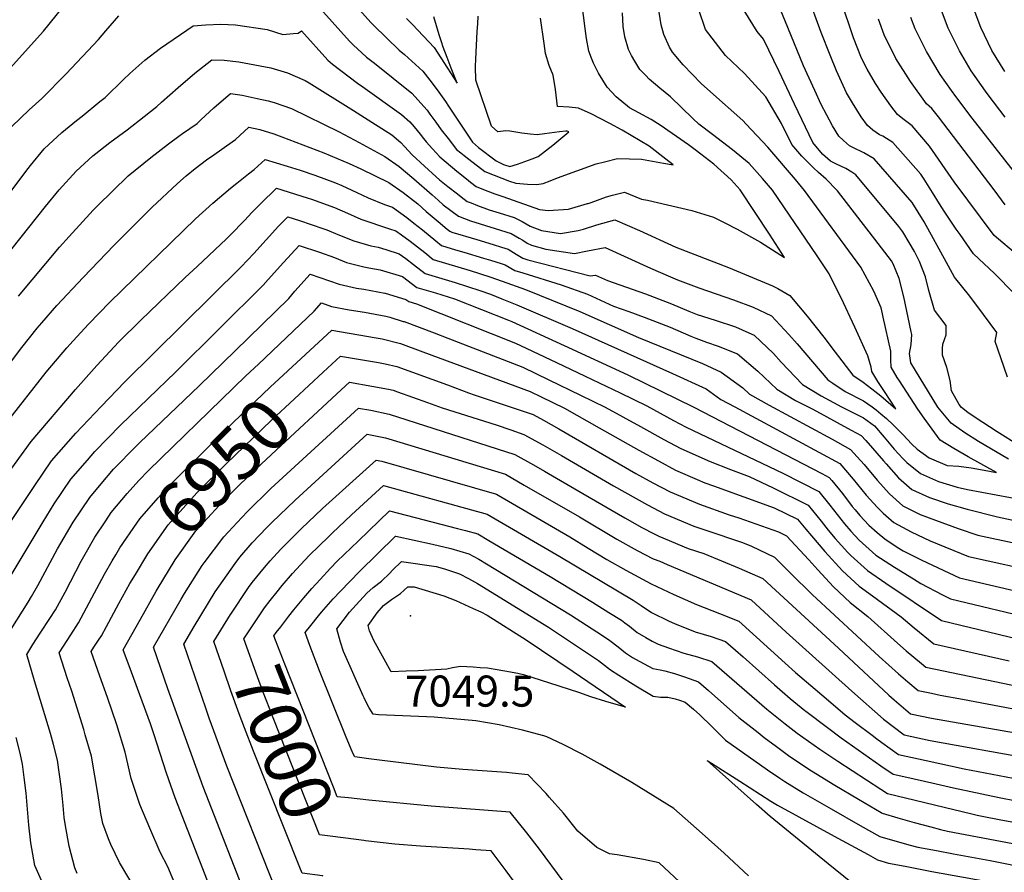
# Model space of a CAD drawing. Units: inches. Extents: x 2509414 to 2514951, y 1523464 to 1528963.
# Drawn here: x 2512772 to 2513319, y 1527802 to 1528275 of the extents above; entities that cross this region are included whole.
import ezdxf
from ezdxf.enums import TextEntityAlignment as Align

# ---------------------------------------------------------------- set-up
doc = ezdxf.new("R2010")
doc.units = ezdxf.units.IN
doc.header["$MEASUREMENT"] = 0
doc.layers.add('tile_2649_21_contour_10ft', color=13, linetype='Continuous')
doc.layers.add('tile_2649_21_spot_elev', color=215, linetype='Continuous')
doc.styles.add('Arial', font='arial.ttf')

msp = doc.modelspace()

# ---------------------------------------------------------------- linework, layer by layer
at = {"layer": 'tile_2649_21_contour_10ft'}
for points, elevation in [([(2513319.58, 1528246.67), (2513312.35, 1528258.45), (2513306.23, 1528271.22), (2513301.42, 1528283.89), (2513298.01, 1528301.64), (2513296.44, 1528319.42), (2513294.43, 1528358.15), (2513294.26, 1528390.38), (2513294.57, 1528406.42), (2513294.69, 1528409.36), (2513295.39, 1528425.52), (2513298.68, 1528430.32), (2513303.41, 1528436.92), (2513305.19, 1528439.29), (2513307.11, 1528441.35), (2513310.05, 1528444.46), (2513316.43, 1528451.04), (2513335.16, 1528469.57)], 6950), ([(2512931.23, 1528290.56), (2512955.24, 1528263.5), (2512957.38, 1528261.52), (2512964.85, 1528254.74), (2512969.19, 1528251.39), (2512990.06, 1528234.6), (2512998.46, 1528225.2), (2513000.04, 1528223.07), (2513003.32, 1528218.53), (2513006.26, 1528214.35), (2513010.13, 1528209.41), (2513014.87, 1528203.45), (2513017.14, 1528201.54), (2513019.01, 1528200.01), (2513021.69, 1528197.93), (2513030.59, 1528191.15), (2513035.73, 1528189.02), (2513044.33, 1528185.68), (2513047.73, 1528184.58), (2513054.21, 1528184.03), (2513059.52, 1528183.99), (2513063.04, 1528184.53), (2513066.93, 1528185.99), (2513071.05, 1528187.7), (2513092.49, 1528195.45), (2513097.05, 1528196.6), (2513104.23, 1528198.29), (2513117.7, 1528197.91), (2513129.89, 1528195.85), (2513135.2, 1528194.86), (2513131.16, 1528198.04), (2513121.89, 1528205.15), (2513106.99, 1528214.13), (2513100.05, 1528217.74), (2513089.72, 1528223.1), (2513082.6, 1528226.34), (2513077.47, 1528226.81), (2513070.96, 1528227.23), (2513069.81, 1528236.78), (2513068.5, 1528244.73), (2513066.33, 1528250.07), (2513064.2, 1528256.75), (2513063.46, 1528262.27), (2513061.42, 1528276.26)], 6830), ([(2513087.94, 1528173.42), (2513089.67, 1528173.99), (2513098.15, 1528176.99), (2513101.5, 1528177.9), (2513108.22, 1528179.56), (2513117.72, 1528175.76), (2513120.97, 1528175.21), (2513145.6, 1528169.39), (2513157.74, 1528165.74), (2513164.07, 1528162.62), (2513170.86, 1528159.09), (2513183.86, 1528151.93), (2513197.2, 1528143.34), (2513188.77, 1528156.28), (2513172.54, 1528181.02), (2513167.45, 1528186.57), (2513157.8, 1528195.16), (2513150.59, 1528200.83), (2513147.53, 1528203.19), (2513143.71, 1528206), (2513128.1, 1528216.85), (2513123.06, 1528220.11), (2513116.16, 1528223.75), (2513110.98, 1528226.49), (2513103.65, 1528232.66), (2513098.5, 1528238), (2513093.73, 1528245.82), (2513090.99, 1528251.28), (2513089.78, 1528254.06), (2513088.29, 1528257.93), (2513087.12, 1528264.99), (2513086.32, 1528270.59), (2513083.8, 1528290.99)], 6840), ([(2513321.15, 1528076.8), (2513317.34, 1528087.58), (2513314.3, 1528096.7), (2513315.17, 1528101.72), (2513307.77, 1528111.73), (2513300.12, 1528121.77), (2513291.68, 1528132.37), (2513287.25, 1528140.6), (2513274.81, 1528163.22), (2513268.1, 1528174), (2513247.07, 1528198.19), (2513241.23, 1528201.45), (2513235.06, 1528204.41), (2513233.22, 1528205.38), (2513229.98, 1528208.33), (2513227.44, 1528210.76), (2513223.78, 1528216.54), (2513217.63, 1528228.4), (2513214.04, 1528236.17), (2513207.79, 1528249.88), (2513198.93, 1528271.2), (2513190.3, 1528292.49)], 6890), ([(2513324.99, 1528123.21), (2513313.88, 1528134.41), (2513302.25, 1528145.39), (2513294.74, 1528156.08), (2513292.64, 1528159.12), (2513285.99, 1528169.02), (2513283.27, 1528173.12), (2513279.51, 1528179.46), (2513274.75, 1528186.95), (2513272.97, 1528189.69), (2513257.43, 1528207.25), (2513251.86, 1528210.73), (2513249.98, 1528211.55), (2513246.22, 1528214.16), (2513243.34, 1528216.62), (2513239.82, 1528221.51), (2513234.95, 1528229.23), (2513231.65, 1528234.78), (2513226.02, 1528247.02), (2513222.49, 1528255.75), (2513217.49, 1528268.29), (2513209.99, 1528289.4)], 6900), ([(2512484.69, 1527803.12), (2512497.64, 1527836.55), (2512506.93, 1527858.75), (2512507.84, 1527860.79), (2512524.85, 1527898.51), (2512527.19, 1527902.51), (2512538.77, 1527921.69), (2512549.1, 1527941.53), (2512550.59, 1527944.55), (2512556.07, 1527955.14), (2512560.23, 1527962), (2512584.96, 1527999.52), (2512587.8, 1528003.82), (2512599.64, 1528020.12), (2512611.51, 1528036.4), (2512629.16, 1528060.48), (2512692.64, 1528151.65), (2512746.48, 1528225.79), (2512749.06, 1528229.11), (2512761.59, 1528242.83), (2512763.43, 1528244.78), (2512785.29, 1528269.18), (2512799.28, 1528286.73)], 6820), ([(2512956.06, 1528286.56), (2512967.14, 1528274.02), (2512968.86, 1528272.31), (2512983.01, 1528258.59), (2512985.99, 1528256.1), (2512996.06, 1528246.95), (2513000.06, 1528241.83), (2513003.98, 1528236.55), (2513008.69, 1528229.97), (2513010.3, 1528227.52), (2513023.8, 1528207.37), (2513026.98, 1528204.51), (2513036.92, 1528197.01), (2513041.02, 1528195), (2513044.42, 1528193.89), (2513048.64, 1528195.2), (2513056.81, 1528198.24), (2513060.28, 1528199.54), (2513064.33, 1528202.54), (2513068.35, 1528205.73), (2513077.24, 1528213.09), (2513076.33, 1528213.52), (2513075.66, 1528213.58), (2513072.07, 1528213.12), (2513063.81, 1528211.98), (2513059.68, 1528211.52), (2513055.68, 1528211.95), (2513051.17, 1528212.47), (2513047.72, 1528212.93), (2513044.49, 1528213.49), (2513042.3, 1528213.65), (2513037.8, 1528213.16), (2513034.36, 1528216.28), (2513025.61, 1528241.83), (2513025.42, 1528249.5), (2513025.47, 1528253.57), (2513026.31, 1528269.02), (2513026.7, 1528273.17), (2513026.85, 1528277.39)], 6820), ([(2513285.04, 1528092.8), (2513285.11, 1528095.26), (2513286.98, 1528100.29), (2513286.98, 1528105.58), (2513280.51, 1528114.11), (2513277.32, 1528124.96), (2513275.49, 1528132.55), (2513272.25, 1528141.17), (2513269.34, 1528146.67), (2513266.54, 1528151.65), (2513263.03, 1528157.65), (2513260.77, 1528160.57), (2513236.82, 1528189.24), (2513234.53, 1528190.84), (2513231.31, 1528192.78), (2513226.06, 1528195.23), (2513222.82, 1528196.9), (2513218.32, 1528200.81), (2513212.9, 1528207.32), (2513206.7, 1528220.03), (2513202.64, 1528228.54), (2513194.24, 1528246.69), (2513185.39, 1528264.6), (2513181.92, 1528268.87), (2513172.32, 1528284.52)], 6880), ([(2513326.95, 1528144.44), (2513313.68, 1528155.59), (2513291.46, 1528185.46), (2513277.78, 1528205.21), (2513268.06, 1528216.54), (2513263.02, 1528220.49), (2513259.95, 1528222.73), (2513256.36, 1528227.62), (2513250.96, 1528235.13), (2513247.81, 1528240.02), (2513243.11, 1528247.94), (2513240.02, 1528254.17), (2513235.44, 1528265.47), (2513228.39, 1528286.52)], 6910), ([(2513319.83, 1528221.42), (2513310.36, 1528233.81), (2513308.89, 1528235.86), (2513300.97, 1528247.11), (2513294.46, 1528258.16), (2513288.18, 1528270.8), (2513283.37, 1528283.48)], 6940), ([(2512767.7, 1528216.16), (2512777.26, 1528225.43), (2512784.37, 1528231.68), (2512797.84, 1528245.43), (2512815.76, 1528264.55), (2512819.95, 1528269.23), (2512827.05, 1528277.71)], 6830), ([(2512987.02, 1528276.16), (2512990.36, 1528272.8), (2513002.39, 1528259.98), (2513006.14, 1528254.34), (2513015.13, 1528240.25), (2513011.93, 1528248.62), (2513009.71, 1528254.43), (2513007.47, 1528260.27), (2513006.45, 1528263.21), (2513005.15, 1528267.03), (2513002.25, 1528277.16)], 6810), ([(2513227.6, 1528123.02), (2513222.06, 1528134.3), (2513215.36, 1528144.23), (2513190.48, 1528180.84), (2513184.85, 1528187.31), (2513177.58, 1528195.52), (2513168.28, 1528203.11), (2513157.15, 1528211.69), (2513149.5, 1528217.36), (2513146.13, 1528220.65), (2513133.81, 1528232.68), (2513127.78, 1528237.46), (2513121.95, 1528242.44), (2513120.05, 1528244.4), (2513116.77, 1528247.77), (2513113.94, 1528252.41), (2513112.06, 1528255.61), (2513110.48, 1528259.02), (2513108.48, 1528266.05), (2513107.54, 1528271.63), (2513107.02, 1528279.37)], 6850), ([(2513252.03, 1528110.17), (2513251.61, 1528112.03), (2513250.83, 1528115.31), (2513246.73, 1528124.56), (2513239.54, 1528137.89), (2513208.25, 1528180.67), (2513203.19, 1528186.68), (2513187.94, 1528204.67), (2513175.87, 1528217.51), (2513173.91, 1528219.41), (2513156.02, 1528235.34), (2513150.86, 1528240.04), (2513140.75, 1528250.4), (2513138.72, 1528252.79), (2513134.82, 1528257.41), (2513133.24, 1528260.14), (2513130.1, 1528267.29), (2513128.59, 1528272.66), (2513127.44, 1528279.75)], 6860), ([(2513267.6, 1528101.98), (2513263.48, 1528121.47), (2513260.97, 1528131.74), (2513257.58, 1528139.87), (2513256.72, 1528141.42), (2513249.19, 1528151.18), (2513226.55, 1528180.48), (2513226.28, 1528180.8), (2513220.24, 1528186.87), (2513216.14, 1528190.5), (2513213.3, 1528193.22), (2513206.79, 1528199.61), (2513201.27, 1528206.11), (2513195.5, 1528217.83), (2513186.79, 1528232.6), (2513174.98, 1528245.63), (2513164.43, 1528255.63), (2513153.18, 1528270.02), (2513149.33, 1528281.58)], 6870), ([(2513332.4, 1528181.25), (2513301.42, 1528220.83), (2513292.41, 1528232.76), (2513289.99, 1528236.16), (2513283.72, 1528245.13), (2513276.13, 1528257.74), (2513273.91, 1528262.19), (2513269.85, 1528270.38), (2513267.43, 1528276.76)], 6930), ([(2512751.89, 1528159.84), (2512775.47, 1528191.21), (2512777.97, 1528194.47), (2512785.62, 1528203.7), (2512795.4, 1528212.83), (2512803.6, 1528219.4), (2512806.66, 1528221.82), (2512816.58, 1528229.95), (2512819.47, 1528232.35), (2512829.66, 1528242.2), (2512833.13, 1528245.62), (2512841.6, 1528253.05), (2512850.21, 1528259.68), (2512868.46, 1528272.03), (2512875.54, 1528272.64), (2512883.74, 1528272.95), (2512891.99, 1528272.63), (2512909.64, 1528270.09), (2512918.19, 1528267.28), (2512923.99, 1528267.74), (2512926.74, 1528268.02), (2512928.65, 1528269.34), (2512943.28, 1528252.94), (2512945.81, 1528250.71), (2512959.81, 1528240.16), (2512962.77, 1528238.16), (2512984.32, 1528222.81), (2512988.8, 1528218.68), (2512991.22, 1528216.03), (2512994.65, 1528211.93), (2512996.41, 1528209.52), (2512997.87, 1528207.66), (2513001.41, 1528203.64), (2513005.49, 1528199.32), (2513014.98, 1528191.32), (2513020.31, 1528187.05), (2513022.6, 1528185.25), (2513025.69, 1528182.85), (2513030.84, 1528180.73), (2513036.08, 1528178.76), (2513040.6, 1528177.18)], 6840), ([(2513319.87, 1528172.61), (2513313.67, 1528180.93), (2513282.84, 1528221.51), (2513278.98, 1528226.08), (2513276.09, 1528228.67), (2513267.16, 1528241.09), (2513259.13, 1528253.84), (2513252.57, 1528267.13), (2513249.38, 1528275.85)], 6920), ([(2512748.99, 1528124.96), (2512786.37, 1528171.69), (2512793.92, 1528180.86), (2512803.38, 1528191.36), (2512812.68, 1528199.83), (2512814.31, 1528201.17), (2512822.09, 1528207.24), (2512831.67, 1528214.32), (2512841.12, 1528221.67), (2512848.17, 1528227.34), (2512850.84, 1528229.71), (2512860, 1528237.86), (2512869.3, 1528245.73), (2512878.78, 1528253.28), (2512885.57, 1528253.02), (2512893.88, 1528252.05), (2512911.6, 1528248.73), (2512920.85, 1528245.93), (2512930.65, 1528241.76), (2512932.94, 1528240.38), (2512957.63, 1528225.02), (2512967.74, 1528218.55), (2512978.79, 1528211.42), (2512983.79, 1528207.32), (2512985.95, 1528204.99), (2512990.24, 1528200.41), (2512997.08, 1528194.02), (2513003.54, 1528188.11), (2513005.29, 1528186.58), (2513009.99, 1528182.85), (2513015.39, 1528178.69), (2513017.41, 1528177.14)], 6850), ([(2512771.33, 1528121.94), (2512794.15, 1528149.06), (2512799.55, 1528155.05), (2512812.9, 1528169.61), (2512815.17, 1528171.97), (2512832.34, 1528188.77), (2512844.81, 1528198.86), (2512854.64, 1528206.54), (2512860.54, 1528210.85), (2512862.55, 1528212.23), (2512870.59, 1528217.87), (2512872.84, 1528219.94), (2512879.89, 1528226.48), (2512889.1, 1528234.53), (2512895.57, 1528233.61), (2512903.96, 1528231.79), (2512910.03, 1528230.42), (2512913.36, 1528229.57), (2512923.07, 1528226.22), (2512949.58, 1528213.25), (2512960.79, 1528207.32), (2512975.05, 1528199.5), (2512983.01, 1528193.84), (2512991.11, 1528187.1), (2513001.24, 1528178.14), (2513004.55, 1528175.23)], 6860), ([(2512738.31, 1528047.29), (2512773.12, 1528093.34), (2512781.73, 1528104.1), (2512784.22, 1528107), (2512792.67, 1528116.61), (2512807.25, 1528132.25), (2512824.51, 1528150.17), (2512845.52, 1528171.08), (2512859.77, 1528184.56), (2512864.51, 1528188.71), (2512869.58, 1528192.89), (2512875.82, 1528197.6), (2512879.82, 1528200.34), (2512890.19, 1528207.54), (2512892.02, 1528208.83), (2512899.41, 1528215.78), (2512905.55, 1528214.42), (2512913.21, 1528212.08), (2512917.72, 1528210.44), (2512941.11, 1528201.42), (2512955.2, 1528195.65), (2512961.57, 1528192.61), (2512977.19, 1528184.96), (2512985.14, 1528179.48), (2512993.23, 1528173.08), (2512997.99, 1528169)], 6870), ([(2512764.61, 1528051.43), (2512786.74, 1528079.61), (2512798.13, 1528093.18), (2512801.68, 1528097.11), (2512810.16, 1528106.39), (2512822.07, 1528118.51), (2512869.72, 1528164.78), (2512879.28, 1528173.59), (2512889.12, 1528181.83), (2512892.61, 1528184.63), (2512899.11, 1528189.79), (2512902.41, 1528192.18), (2512908.51, 1528197.87), (2512920.75, 1528194.16), (2512927.86, 1528191.89), (2512936.04, 1528189.14), (2512947.63, 1528184.82), (2512951.08, 1528183.41), (2512959.35, 1528179.46), (2512965.73, 1528176.5), (2512974.86, 1528172.81), (2512979.18, 1528171.36), (2512987.17, 1528165.58), (2512991.11, 1528162.45)], 6880), ([(2512758.14, 1528013.43), (2512778.38, 1528041.1), (2512803.04, 1528070.08), (2512814.93, 1528083.37), (2512827.18, 1528096.45), (2512839.29, 1528108.45), (2512863.93, 1528132.21), (2512870.59, 1528138.41), (2512886.88, 1528153.67), (2512888.99, 1528155.81), (2512897.18, 1528164.15), (2512901.04, 1528168.29), (2512905.93, 1528173.17), (2512914.77, 1528181.94), (2512931.79, 1528176.55), (2512934.21, 1528175.74), (2512946.93, 1528171.09), (2512954.22, 1528168.06), (2512961.71, 1528164.59), (2512977.54, 1528159.29), (2512981.11, 1528158.15), (2512984.23, 1528155.92)], 6890), ([(2513004.55, 1528175.23), (2513007.44, 1528172.68), (2513015.91, 1528166.25), (2513022.54, 1528163.69), (2513036.27, 1528159.4), (2513045.19, 1528156.7), (2513049.66, 1528154.17), (2513051.69, 1528152.89), (2513054.09, 1528151.39), (2513056.55, 1528150.17), (2513064.51, 1528148.05), (2513080.44, 1528145.51), (2513087.66, 1528147.06), (2513097.48, 1528148.92), (2513122.72, 1528137.41), (2513133.79, 1528132.57), (2513137.72, 1528130.85), (2513149.46, 1528126.46), (2513168.77, 1528119.73), (2513179.76, 1528115.75), (2513189.99, 1528110.93), (2513199.51, 1528100.64), (2513204.29, 1528095.31), (2513221.3, 1528075.37), (2513224.09, 1528073.47), (2513230.96, 1528068.97), (2513241.02, 1528063.7), (2513245.9, 1528060.43), (2513248.13, 1528058.66), (2513250.79, 1528056.48), (2513253.91, 1528053.89), (2513257.53, 1528050.39), (2513263.01, 1528044.96), (2513267.96, 1528039.66), (2513270.89, 1528036.91), (2513277.57, 1528032.02), (2513287.58, 1528027.76), (2513294.06, 1528027.35), (2513300.97, 1528026.4), (2513308.11, 1528025.2), (2513315.08, 1528023.96), (2513299.28, 1528032.57), (2513291.37, 1528037.14), (2513283.61, 1528041.93), (2513274.87, 1528054.12), (2513271.36, 1528059.01), (2513261.01, 1528074.75), (2513259.74, 1528076.75), (2513256.39, 1528082.38), (2513256.3, 1528086.52), (2513256.3, 1528091.24), (2513252.03, 1528110.17)], 6860), ([(2513017.41, 1528177.14), (2513020.8, 1528174.55), (2513022.89, 1528173.71), (2513026.57, 1528172.24), (2513032.9, 1528169.87), (2513038.53, 1528168.15), (2513046.81, 1528165.5), (2513051.35, 1528163.27), (2513055.81, 1528160.68), (2513061.98, 1528158.41), (2513072.68, 1528156.62), (2513082.47, 1528158.42), (2513085.5, 1528159.12), (2513092.75, 1528161.59), (2513102.85, 1528164.24), (2513116.6, 1528158.32), (2513136.75, 1528149.12), (2513165.96, 1528137.84), (2513179.33, 1528132.29), (2513190.45, 1528127.67), (2513193.46, 1528126.12), (2513200.13, 1528122.23), (2513209.73, 1528110.77), (2513219.09, 1528099.04), (2513225.28, 1528090.72), (2513235.19, 1528077.9), (2513240.88, 1528074.03), (2513245.77, 1528070.44), (2513250.66, 1528066.44), (2513259.05, 1528059.29), (2513252.66, 1528068.8), (2513249.05, 1528074.38), (2513245.64, 1528080), (2513245.29, 1528082.49), (2513243.49, 1528088.64), (2513236.2, 1528104.72), (2513228.67, 1528120.85), (2513227.6, 1528123.02)], 6850), ([(2513040.6, 1528177.18), (2513060.96, 1528170.06), (2513065.8, 1528169.51), (2513077.04, 1528170.27), (2513087.7, 1528173.34), (2513087.94, 1528173.42)], 6840), ([(2512997.99, 1528169), (2513004.53, 1528163.4), (2513009.55, 1528159.06), (2513011.02, 1528157.94), (2513012.16, 1528157.51), (2513026.08, 1528153.33), (2513035.28, 1528150.57), (2513039.92, 1528149.11), (2513043.56, 1528147.93), (2513048.02, 1528145.28), (2513051.77, 1528142.92), (2513054.49, 1528142.13), (2513089.03, 1528133.22), (2513092.11, 1528133.6), (2513098.7, 1528130.48), (2513105.54, 1528128.15), (2513119.93, 1528123.18), (2513134.28, 1528117.68), (2513143.91, 1528113.57), (2513148.61, 1528111.7), (2513158.64, 1528108.44), (2513169.88, 1528104.74), (2513177.37, 1528101.42), (2513180.29, 1528100.12), (2513191.12, 1528090.03), (2513195.29, 1528085.25), (2513207.18, 1528072.8), (2513217.54, 1528066.39), (2513228.82, 1528060.41), (2513241.14, 1528054.3), (2513247.1, 1528049.83), (2513252.54, 1528043.52), (2513258.16, 1528036.91), (2513263.02, 1528031.68), (2513265.14, 1528029.48), (2513272.82, 1528023.33), (2513282.69, 1528018.96), (2513293.21, 1528015.76), (2513298.87, 1528014.42), (2513330.8, 1528008.42)], 6870), ([(2512761.43, 1527988.4), (2512780.38, 1528016.64), (2512789.73, 1528030.3), (2512803.22, 1528045.64), (2512817.22, 1528060.48), (2512830.47, 1528074.3), (2512895.08, 1528138.21), (2512902.14, 1528145.59), (2512915.91, 1528160.72), (2512921.03, 1528166.01), (2512927.54, 1528163.95), (2512940.57, 1528159.54), (2512942.77, 1528158.74), (2512948.93, 1528156.17), (2512957.68, 1528152.62), (2512967.14, 1528149.91), (2512971.18, 1528149.13), (2512975.62, 1528147.74)], 6900), ([(2512991.11, 1528162.45), (2512995.83, 1528158.71), (2513003.37, 1528152.67), (2513006.4, 1528150.04), (2513014.17, 1528147.67), (2513018.89, 1528146.26), (2513029.77, 1528143.06), (2513033.67, 1528141.86), (2513039.63, 1528139.96), (2513041.95, 1528139.21), (2513047.29, 1528136.12), (2513051.7, 1528134.84), (2513072.96, 1528128.07), (2513087.6, 1528122.9), (2513102.17, 1528116.37), (2513110.68, 1528113.26), (2513119.18, 1528110.21), (2513133.54, 1528104.66), (2513145.1, 1528099.58), (2513147.85, 1528098.48), (2513153.87, 1528096.34), (2513160.37, 1528094.15), (2513171.02, 1528089.79), (2513182.34, 1528080.24), (2513192.93, 1528070.2), (2513203.22, 1528063.91), (2513212.85, 1528059.01), (2513234.15, 1528047.48), (2513239.74, 1528044.37), (2513242.39, 1528041.58), (2513252.17, 1528030.43), (2513253.64, 1528028.63), (2513260.44, 1528020.88), (2513267.98, 1528014.47), (2513277.75, 1528009.92), (2513288.17, 1528006.54), (2513298.77, 1528003.5), (2513315.65, 1527999.25), (2513328.61, 1527996.46)], 6880), ([(2512984.23, 1528155.92), (2512989.1, 1528152.43), (2512997.19, 1528146.05), (2513001.87, 1528142.23), (2513022.32, 1528136.12), (2513033.27, 1528132.68), (2513040.29, 1528130.22), (2513053.17, 1528125.5), (2513083.32, 1528113.41), (2513116.06, 1528098.9), (2513151.59, 1528084.36), (2513161.97, 1528079.7), (2513174.02, 1528070.96), (2513177.74, 1528067.43), (2513188.63, 1528061.25), (2513223.61, 1528042.31), (2513233.85, 1528036.63), (2513237.61, 1528032.65), (2513241.5, 1528028.23), (2513248.75, 1528019.68), (2513255.57, 1528011.97), (2513263.02, 1528005.42), (2513272.65, 1528000.58), (2513281.01, 1527997.35), (2513293.62, 1527992.82), (2513304.57, 1527988.98), (2513348.05, 1527979.79)], 6890), ([(2512744.76, 1527901.26), (2512742.44, 1527911.24), (2512740.33, 1527920.99), (2512743.96, 1527927.28), (2512755.35, 1527946.92), (2512763.82, 1527961.31), (2512784.97, 1527996.37), (2512791.08, 1528006.45), (2512800.45, 1528020.1), (2512809.6, 1528030.77), (2512813.76, 1528035.6), (2512828.05, 1528050.17), (2512858.77, 1528079.82), (2512907.27, 1528127.9), (2512910.18, 1528131.06), (2512918.61, 1528140.52), (2512927.29, 1528150.07), (2512938.58, 1528146.31), (2512946.97, 1528143.26), (2512953.62, 1528140.56), (2512963.21, 1528138.23), (2512966.07, 1528137.68)], 6910), ([(2512975.62, 1528147.74), (2512982.98, 1528145.43), (2512986.58, 1528142.8), (2512991, 1528139.45), (2512997.33, 1528134.42), (2513014.06, 1528129.5), (2513027.85, 1528125), (2513033.64, 1528122.96), (2513040.07, 1528120.4), (2513048.31, 1528117.06), (2513079.04, 1528103.92), (2513134.89, 1528078.83), (2513153.55, 1528070.32), (2513161.68, 1528064.51), (2513169.58, 1528060.42), (2513227.95, 1528028.88), (2513235.35, 1528020.15), (2513242.61, 1528011.24), (2513248.92, 1528004.38), (2513250.31, 1528002.9), (2513252.06, 1528001.35), (2513257.97, 1527996.17), (2513267.57, 1527990.81), (2513278.09, 1527985.96), (2513299.52, 1527977.19), (2513341.47, 1527967.98)], 6900), ([(2512966.07, 1528137.68), (2512972.42, 1528136.45), (2512984.84, 1528132.71), (2512992.79, 1528126.62), (2513003.11, 1528123.72), (2513013.77, 1528120.38), (2513043.7, 1528108.51), (2513045.57, 1528107.72), (2513074.75, 1528094.43), (2513110.14, 1528078.17), (2513146.84, 1528060.21), (2513217.84, 1528023.36), (2513222.05, 1528021.13), (2513223.47, 1528019.45), (2513229.36, 1528012.27), (2513234.81, 1528005.05), (2513236.38, 1528003.04), (2513238.96, 1528000.04), (2513244.03, 1527994.65), (2513248.69, 1527990.53), (2513252.93, 1527986.95), (2513259.88, 1527982.35), (2513263.11, 1527980.41), (2513273.45, 1527975.13), (2513294.47, 1527965.4), (2513333.43, 1527956.33)], 6910), ([(2512764.11, 1527931.84), (2512776.67, 1527951.85), (2512778.56, 1527954.95), (2512782.09, 1527961.11), (2512793.02, 1527981.51), (2512801.7, 1527996.33), (2512811.01, 1528010.04), (2512817.35, 1528017.65), (2512824.18, 1528025.67), (2512836.93, 1528038.74), (2512838.76, 1528040.59), (2512871.84, 1528072.02), (2512891.83, 1528091.49), (2512921.53, 1528120.64), (2512925.01, 1528124.6), (2512933.55, 1528134.14), (2512949.53, 1528128.44), (2512959.18, 1528126.28), (2512963.35, 1528125.69), (2512974.93, 1528123.53), (2512975.23, 1528123.44)], 6920), ([(2512975.23, 1528123.44), (2512986.7, 1528120), (2512988.25, 1528118.81), (2512992.56, 1528117.62), (2513047.62, 1528095.65), (2513050.31, 1528094.41), (2513070.47, 1528084.94), (2513086.31, 1528077.47), (2513105.81, 1528068.19), (2513120.7, 1528060.87), (2513135.5, 1528052.85), (2513142.58, 1528049.02), (2513196.27, 1528023.49), (2513216.15, 1528013.39), (2513222.44, 1528005.63), (2513230.52, 1527995.35), (2513234.09, 1527991.21), (2513238.63, 1527986.24), (2513248.02, 1527977.98), (2513258.29, 1527971.19), (2513268.78, 1527964.81), (2513272.98, 1527962.28), (2513284.93, 1527955.92), (2513289.42, 1527953.61), (2513337.42, 1527942.11)], 6920), ([(2512803.95, 1527801.06), (2512802.65, 1527804.28), (2512799.5, 1527816.19), (2512797.41, 1527827.56), (2512796.77, 1527832.08), (2512796.13, 1527838.82), (2512795.15, 1527848.09), (2512792.97, 1527864.05), (2512790.79, 1527872.69), (2512789.05, 1527878.79), (2512780.23, 1527908.18), (2512776.03, 1527922.73), (2512779.33, 1527928.21), (2512783.44, 1527934.68), (2512788.8, 1527942.74), (2512791.84, 1527947.5), (2512797.17, 1527957.32), (2512806.09, 1527974.58), (2512808.32, 1527978.49), (2512813.71, 1527987.85), (2512819.87, 1527997.09), (2512822.92, 1528001.56), (2512831.78, 1528012.28), (2512838.18, 1528019.5), (2512843.53, 1528025), (2512897.77, 1528077.58), (2512904.72, 1528084.1), (2512935.61, 1528113.48), (2512939.81, 1528118.21), (2512945.41, 1528116.21), (2512955.11, 1528114.21), (2512963.6, 1528113.01), (2512975.47, 1528110.77), (2512977.83, 1528110.22), (2512985.25, 1528107.86)], 6930), ([(2512985.25, 1528107.86), (2512985.68, 1528107.73), (2513002.43, 1528101.4), (2513009.93, 1528098.52), (2513051.69, 1528082.33), (2513066.18, 1528075.45), (2513083.78, 1528066.92), (2513097.54, 1528060.2), (2513117.17, 1528049.43), (2513130.09, 1528042.25), (2513139.61, 1528037.19), (2513155.78, 1528029.91), (2513167.12, 1528025.45), (2513177.56, 1528021.59), (2513190.81, 1528015.27), (2513210.26, 1528005.64), (2513217.6, 1527996.83), (2513221.5, 1527991.8), (2513225.28, 1527987.26), (2513232.43, 1527979.4), (2513233.97, 1527977.72), (2513237.74, 1527974.36), (2513243.34, 1527969.42), (2513253.44, 1527962.33), (2513284.48, 1527941.64), (2513315.88, 1527934.07), (2513329.73, 1527930.73)], 6930), ([(2512930.88, 1528089.48), (2512945.46, 1528102.97), (2512970.14, 1528098.73), (2512973.44, 1528098.09), (2512983.74, 1528095.59), (2512996.1, 1528091.01)], 6940), ([(2513321.6, 1528031.35), (2513304.93, 1528041.08), (2513297.38, 1528045.92), (2513289.82, 1528051.28), (2513285.1, 1528056.85), (2513282.43, 1528060.27), (2513267.35, 1528084.81), (2513266.67, 1528090.04), (2513267.55, 1528095), (2513267.92, 1528100.48), (2513267.6, 1528101.98)], 6870), ([(2512996.1, 1528091.01), (2513055.81, 1528068.84), (2513061.9, 1528065.96), (2513074.89, 1528059.54), (2513094.12, 1528048.76), (2513116.15, 1528036.31), (2513127.08, 1528030.27), (2513136.59, 1528025.17), (2513148.52, 1528020.04), (2513152.84, 1528018.2), (2513157.68, 1528016.52), (2513191.4, 1528004.19), (2513204.36, 1527997.89), (2513209.02, 1527992.39), (2513212.12, 1527988.64), (2513219.49, 1527980), (2513229.38, 1527969.32), (2513238.59, 1527960.72), (2513246.05, 1527955.42), (2513261.96, 1527943.73), (2513269.15, 1527937.55), (2513280.14, 1527928.66), (2513322, 1527919.3)], 6940), ([(2513327.73, 1528038.72), (2513315.43, 1528046.51), (2513303.18, 1528054.41), (2513299.15, 1528057.24), (2513295.62, 1528060.01), (2513294.18, 1528061.6), (2513289.95, 1528069.2), (2513289.25, 1528075.08), (2513287.47, 1528082.2), (2513284.94, 1528089.12), (2513285.04, 1528092.8)], 6880), ([(2512825.38, 1527978.18), (2512827.64, 1527981.96), (2512837.09, 1527995.72), (2512838.77, 1527998.15), (2512848.9, 1528009.86), (2512854.51, 1528015.98), (2512860.77, 1528022.23), (2512890.62, 1528051.6), (2512911.17, 1528071.23), (2512930.88, 1528089.48)], 6940), ([(2512940.75, 1528079.63), (2512950.4, 1528088.54), (2512971.36, 1528085.07), (2512975.07, 1528084.32), (2512981.68, 1528082.69), (2513009.73, 1528072.56), (2513021.53, 1528068.16)], 6950), ([(2512836.34, 1527967.25), (2512843.16, 1527978.62), (2512854.43, 1527994.78), (2512865.96, 1528007.61), (2512870.53, 1528012.54), (2512886.72, 1528028.77), (2512911.99, 1528052.98), (2512924.7, 1528064.82), (2512940.75, 1528079.63)], 6950), ([(2512847.88, 1527957.96), (2512848.41, 1527958.9), (2512858.37, 1527975.34), (2512869.99, 1527991.44), (2512882.96, 1528005.54), (2512885.45, 1528008.25), (2512891.74, 1528014.61), (2512900.64, 1528023.39), (2512911.89, 1528033.92), (2512950.65, 1528069.77)], 6960), ([(2512950.65, 1528069.77), (2512955.34, 1528074.1), (2512967.7, 1528071.93), (2512976.92, 1528070.17), (2512979.59, 1528069.64), (2512982.08, 1528068.77), (2512998.71, 1528062.74), (2513006.84, 1528059.87), (2513036.88, 1528050.28), (2513044.97, 1528047.5)], 6960), ([(2513021.53, 1528068.16), (2513024.63, 1528067.01), (2513054.08, 1528057.18), (2513057.39, 1528056.04), (2513063.21, 1528052.94), (2513071.73, 1528048.1), (2513114.55, 1528023.35), (2513124.03, 1528018.11), (2513133.55, 1528013.09), (2513149.83, 1528006.21), (2513166.39, 1528000.44), (2513171.86, 1527998.7), (2513193.87, 1527990.87), (2513198.23, 1527988.73), (2513210.74, 1527975.4), (2513215.68, 1527969.71), (2513224.44, 1527960.29), (2513233.6, 1527951.6), (2513243.5, 1527943.8), (2513260.04, 1527929.12), (2513264.88, 1527924.78), (2513273.39, 1527917.67), (2513275.8, 1527915.68), (2513328.31, 1527904.8)], 6950), ([(2512900.51, 1527781.33), (2512874.01, 1527849.23), (2512854.42, 1527903.72), (2512846.42, 1527926.83), (2512861.73, 1527953.41), (2512863.67, 1527956.65), (2512873.38, 1527972.12), (2512874.57, 1527973.76), (2512885.53, 1527988.09), (2512888.14, 1527990.93), (2512892.89, 1527996.09), (2512898.48, 1528002.07), (2512911.66, 1528014.93), (2512920.54, 1528023.12), (2512960.27, 1528059.67), (2512967.11, 1528058.48), (2512977.46, 1528056.3), (2513047.18, 1528033.93), (2513057.6, 1528028.08), (2513063.75, 1528024.54), (2513085, 1528012.21)], 6970), ([(2513044.97, 1528047.5), (2513052.28, 1528044.99), (2513062.77, 1528039.26), (2513073.16, 1528033.33), (2513102.03, 1528016.43), (2513120.96, 1528005.88), (2513130.47, 1528000.82), (2513146.79, 1527994.08), (2513153.35, 1527991.9), (2513173.83, 1527985.04), (2513178.75, 1527982.97), (2513191.67, 1527976.84), (2513200.6, 1527967.7), (2513212.45, 1527956.14), (2513249.87, 1527921.66), (2513260.58, 1527911.94), (2513265.74, 1527907.54), (2513271.45, 1527902.7), (2513278.83, 1527901.22), (2513283.78, 1527900.23), (2513296.12, 1527897.83), (2513347.92, 1527888.1)], 6960), ([(2512914.69, 1527791.03), (2512887.12, 1527860.76), (2512877.39, 1527887.31), (2512875.43, 1527892.87), (2512863.16, 1527928.39), (2512868.99, 1527938.32), (2512880.62, 1527957.48), (2512891.77, 1527973.36), (2512894.45, 1527976.85), (2512901.26, 1527984.71), (2512909.41, 1527993.34), (2512912.11, 1527996.11), (2512925.08, 1528008.57), (2512965.21, 1528045.24), (2512975.34, 1528043.1), (2513042.07, 1528022.88), (2513052.45, 1528016.92), (2513083.16, 1527999.2), (2513104.02, 1527986.82), (2513115.33, 1527980.55), (2513124.23, 1527975.96), (2513127.77, 1527974.51)], 6980), ([(2512889.43, 1527945.2), (2512899.26, 1527959.95), (2512901.25, 1527962.72), (2512908.09, 1527971.13), (2512911.24, 1527974.76), (2512917.17, 1527981.29), (2512928.44, 1527992.6), (2512940.3, 1528003.79), (2512970.15, 1528030.81), (2512973.27, 1528030.15), (2513036.96, 1528011.82), (2513037.89, 1528011.28), (2513077.73, 1527988.2), (2513088.09, 1527981.88), (2513098.47, 1527975.58), (2513109.03, 1527969.66), (2513122.95, 1527962.05), (2513135.64, 1527956.07), (2513148.32, 1527950.6), (2513161.03, 1527945.56)], 6990), ([(2512911.29, 1527952.77), (2512915.03, 1527957.54), (2512917.86, 1527960.99), (2512923.68, 1527967.78), (2512928.07, 1527972.58), (2512933.02, 1527977.87), (2512943.59, 1527988.15), (2512945.66, 1527990.14), (2512956.53, 1528000.29), (2512974.21, 1528016.59), (2513031.85, 1528000.77), (2513072.28, 1527977.17), (2513112.96, 1527953.01), (2513117.5, 1527949.9), (2513123.27, 1527945.99), (2513133.05, 1527941.34), (2513135.96, 1527940.05), (2513147.44, 1527935.38), (2513156.31, 1527932.69), (2513164.28, 1527930.04), (2513169.85, 1527925.18), (2513174.13, 1527921.44), (2513191.64, 1527905.83), (2513200.39, 1527898.34), (2513208.53, 1527891.65), (2513208.98, 1527891.29), (2513221.02, 1527882.1), (2513228.7, 1527876.41), (2513250.8, 1527860.91), (2513257.53, 1527856.33), (2513265.16, 1527854.59), (2513279.03, 1527851.44)], 7000), ([(2513085, 1528012.21), (2513108.35, 1527998.66), (2513117.82, 1527993.4), (2513124.75, 1527989.82), (2513127.37, 1527988.47), (2513143.68, 1527981.71), (2513152.4, 1527978.81), (2513171.97, 1527970.69), (2513185.1, 1527964.95), (2513227.11, 1527926.28), (2513255.19, 1527900.06), (2513258.05, 1527897.5), (2513267.11, 1527889.72), (2513278.88, 1527887.44), (2513373.36, 1527870.78)], 6970), ([(2512917.08, 1527938.14), (2512921.6, 1527944.02), (2512924.36, 1527947.47), (2512930.03, 1527954.31), (2512934.42, 1527959.37), (2512938.98, 1527964.49), (2512944.79, 1527970.63), (2512948.52, 1527974.54), (2512960.13, 1527985.78), (2512977.58, 1528002.54), (2513015.29, 1527992.79), (2513019.88, 1527991.58), (2513026.75, 1527989.71), (2513032.88, 1527986.14), (2513066.82, 1527966.12), (2513090.37, 1527951.75), (2513099.51, 1527946.14), (2513106.54, 1527941.8), (2513108.41, 1527940.4), (2513110.95, 1527938.44), (2513115.29, 1527934.97), (2513119.98, 1527932.11), (2513123.59, 1527930.06), (2513126.96, 1527928.56), (2513132.69, 1527926.42), (2513141.16, 1527923.56), (2513148.85, 1527921.44), (2513156.82, 1527918.77), (2513187.41, 1527892.42), (2513197.52, 1527884.16), (2513204.22, 1527878.99), (2513216.86, 1527870.07), (2513226.88, 1527863.47), (2513250.64, 1527847.92), (2513254.48, 1527845.44), (2513301.37, 1527834.16), (2513304.25, 1527833.5), (2513307.99, 1527832.78)], 7010), ([(2513138.8, 1527796.43), (2513127.49, 1527807), (2513118.71, 1527808.84), (2513104.1, 1527811.4), (2513099.87, 1527812.06), (2513092.86, 1527815.44), (2513082.35, 1527824.65), (2513074.25, 1527834.53), (2513066.41, 1527843.51), (2513064.57, 1527845.52), (2513054.59, 1527855.88), (2513045.8, 1527856.83), (2513042.63, 1527857.13), (2513018.34, 1527858.86), (2513003.75, 1527860.16), (2512972, 1527864.06), (2512966.08, 1527864.83), (2512958.37, 1527865.89), (2512957.23, 1527867.89), (2512956.77, 1527868.9), (2512953.49, 1527876.87), (2512938.74, 1527913.57), (2512933.27, 1527927.78), (2512930.76, 1527934.96), (2512933.78, 1527938.76), (2512938.14, 1527944.26), (2512939.79, 1527946.18), (2512946.34, 1527953.65), (2512950.24, 1527957.89), (2512960.91, 1527968.94), (2512980.94, 1527988.5), (2512981.01, 1527988.48), (2513001.47, 1527984), (2513011.72, 1527981.68), (2513021.64, 1527978.66), (2513027.16, 1527975.65), (2513031.5, 1527973.08), (2513078.1, 1527944.77), (2513095.94, 1527933.31), (2513100.11, 1527930.57), (2513104.68, 1527926.93), (2513108.85, 1527923.71), (2513112.58, 1527921.16), (2513114.3, 1527920.12), (2513123.89, 1527915.04), (2513127.96, 1527914.14), (2513130.58, 1527913.75), (2513135.99, 1527912.1), (2513141.52, 1527910.37), (2513149.35, 1527907.49), (2513154.98, 1527902.73), (2513171.79, 1527887.75), (2513182.48, 1527879.36), (2513185.92, 1527876.68), (2513192.63, 1527871.53), (2513199.41, 1527866.59), (2513201.23, 1527865.34), (2513212.22, 1527858.1), (2513225.16, 1527850.17), (2513238.3, 1527842.27), (2513250.84, 1527834.87), (2513251.48, 1527834.49), (2513260.14, 1527832.02), (2513269.19, 1527829.46), (2513278.43, 1527827), (2513283.84, 1527825.58), (2513287.77, 1527824.59), (2513324.16, 1527817.64)], 7020), ([(2512836.7, 1527791.54), (2512827.49, 1527807.13), (2512822.68, 1527817.11), (2512821.4, 1527820.23), (2512818.12, 1527828.83), (2512817.05, 1527834.47), (2512815.57, 1527844.31), (2512811.89, 1527866.28), (2512808.47, 1527878.08), (2512807.6, 1527880.99), (2512800.95, 1527902.27), (2512798.41, 1527909.83), (2512793.89, 1527923.6), (2512796.3, 1527927.46), (2512800.36, 1527933.61), (2512804.73, 1527940.27), (2512812.15, 1527954.28), (2512819.05, 1527967.31), (2512823.39, 1527974.83), (2512825.38, 1527978.18)], 6940), ([(2513177.17, 1527799.73), (2513163.53, 1527812.34), (2513151.3, 1527823.26), (2513135.59, 1527837.18), (2513120.1, 1527846.84), (2513112.37, 1527851.63), (2513094.64, 1527861.76), (2513084.7, 1527867.27), (2513074.07, 1527872.73), (2513065.1, 1527876.9), (2513063.28, 1527877.55), (2513051.46, 1527880.64), (2513038.58, 1527883.57), (2513025.59, 1527885.79), (2513002.36, 1527888), (2512998.22, 1527888.12), (2512984.86, 1527888.64), (2512971.47, 1527889.21), (2512968.4, 1527889.53), (2512966.34, 1527893.14), (2512964.78, 1527895.92), (2512963.42, 1527898.64), (2512962.85, 1527899.8), (2512952.01, 1527924.33), (2512950.25, 1527929.68), (2512948.27, 1527936.92), (2512955.32, 1527946.18), (2512959.06, 1527950.35), (2512964.92, 1527956.78), (2512968.52, 1527960.04), (2512973.07, 1527963.47), (2512977.68, 1527968), (2512979.23, 1527969.54), (2512984.3, 1527974.45), (2513003.57, 1527971.58), (2513008.09, 1527970.43), (2513016.53, 1527967.6), (2513021.46, 1527964.98), (2513026.49, 1527962.23), (2513065.92, 1527937.84), (2513093.69, 1527919.33), (2513095.37, 1527918.07), (2513100.37, 1527914.21), (2513104.99, 1527911.22), (2513114.6, 1527905.27), (2513124.21, 1527899.51), (2513128.26, 1527899.03), (2513132.31, 1527899.06), (2513136.38, 1527898.13), (2513138.84, 1527897.45), (2513141.88, 1527896.21), (2513146.56, 1527892.4), (2513150.06, 1527889.23), (2513156.81, 1527882.73), (2513161.59, 1527877.85), (2513164.41, 1527875.19), (2513187.66, 1527858.71), (2513194.54, 1527854.02), (2513197.41, 1527852.19), (2513207.5, 1527845.93), (2513223.11, 1527836.89), (2513239.19, 1527827.76), (2513250.14, 1527821.59), (2513266.31, 1527817.04), (2513271.31, 1527815.69), (2513281.63, 1527813.76), (2513291.07, 1527812), (2513311.52, 1527808.23), (2513356.61, 1527799.22)], 7030), ([(2513127.77, 1527974.51), (2513131.85, 1527972.83), (2513178.54, 1527953.06), (2513198.06, 1527935.15), (2513234.62, 1527902.38), (2513252.15, 1527886.78), (2513263.62, 1527878.11), (2513278.05, 1527874.98), (2513334, 1527864.95)], 6980), ([(2512864.86, 1527779.5), (2512854.27, 1527804.79), (2512850.06, 1527812.96), (2512844.41, 1527826.17), (2512838.85, 1527839.4), (2512838.05, 1527841.52), (2512833.87, 1527853.84), (2512830.65, 1527868.5), (2512825.96, 1527883.62), (2512820.76, 1527898.93), (2512816.51, 1527910.71), (2512811.74, 1527924.47), (2512813.21, 1527926.74), (2512815.86, 1527930.78), (2512817.41, 1527933.15), (2512820.22, 1527938.3), (2512827.13, 1527951.14), (2512833.28, 1527962.15), (2512836.34, 1527967.25)], 6950), ([(2512878.94, 1527790.31), (2512858.44, 1527843.15), (2512853.57, 1527856.83), (2512846.6, 1527878.58), (2512844.62, 1527884.27), (2512834.1, 1527912.98), (2512829.59, 1527925.34), (2512839.08, 1527942.31), (2512847.88, 1527957.96)], 6960), ([(2512964.2, 1527819.24), (2512963.24, 1527819.35), (2512953.21, 1527820.61), (2512943.15, 1527821.91), (2512938.72, 1527822.49), (2512912.96, 1527887.47), (2512911.04, 1527892.33), (2512907, 1527902.72), (2512904.11, 1527910.29), (2512896.62, 1527931.5), (2512906.62, 1527946.53), (2512908.03, 1527948.62), (2512911.29, 1527952.77)], 7000), ([(2512940.72, 1527799.61), (2512940.31, 1527799.66), (2512928.94, 1527801.28), (2512927.69, 1527804.42), (2512901.94, 1527869.09), (2512896.93, 1527881.91), (2512893.99, 1527889.76), (2512889.45, 1527902.56), (2512885.61, 1527913.53), (2512879.89, 1527929.94), (2512889.24, 1527944.92), (2512889.43, 1527945.2)], 6990), ([(2513161.03, 1527945.56), (2513171.75, 1527941.32), (2513173.7, 1527939.61), (2513197.61, 1527917.84), (2513203.36, 1527912.81), (2513220.39, 1527898.22)], 6990), ([(2512954.78, 1527843.01), (2512948.49, 1527843.7), (2512946.37, 1527849.04), (2512919.4, 1527917.34), (2512914.18, 1527930.72), (2512913.35, 1527933.05), (2512914.61, 1527934.93), (2512917.08, 1527938.14)], 7010), ([(2513220.39, 1527898.22), (2513230.96, 1527889.16), (2513236.4, 1527884.99), (2513245.97, 1527877.82)], 6990), ([(2513245.97, 1527877.82), (2513248.45, 1527875.96), (2513251.28, 1527873.87), (2513260.57, 1527867.22), (2513271.66, 1527864.74), (2513275.97, 1527863.79), (2513297.12, 1527859.22), (2513332.06, 1527852.62)], 6990), ([(2512785.58, 1527793.77), (2512780.33, 1527805.49), (2512778.09, 1527818.17), (2512777.08, 1527827.99), (2512775.5, 1527845.77), (2512774.49, 1527854.38), (2512773.5, 1527861.75), (2512772.2, 1527867.97), (2512770.02, 1527876.55)], 6920), ([(2513234.05, 1527796.22), (2513221.36, 1527806.32), (2513189.11, 1527832.77), (2513181.59, 1527839.38), (2513154.24, 1527863.77), (2513156.52, 1527862.38), (2513172.35, 1527852.33), (2513189.58, 1527841.24), (2513193.21, 1527839.07), (2513226.85, 1527820.7), (2513243.69, 1527811.51), (2513248.8, 1527808.72), (2513254.96, 1527806.86), (2513264.18, 1527805.06), (2513279.11, 1527802.23), (2513309.01, 1527796.73)], 7040), ([(2513279.03, 1527851.44), (2513291.06, 1527848.71), (2513316.48, 1527843.23), (2513335.47, 1527839.55)], 7000), ([(2513074.14, 1527796.83), (2513060.89, 1527814.48), (2513054, 1527823.61), (2513044.56, 1527835.1), (2513032.47, 1527836.07), (2513000.71, 1527838.42), (2512965.99, 1527841.78), (2512954.78, 1527843.01)], 7010), ([(2513307.99, 1527832.78), (2513316.53, 1527831.14), (2513370.44, 1527821.26)], 7010), ([(2513067.64, 1527768.19), (2513042.46, 1527802.51), (2513034.06, 1527813.72), (2513025.55, 1527814.27), (2513021.81, 1527814.52), (2512994.72, 1527816.16), (2512980.48, 1527817.42), (2512964.2, 1527819.24)], 7000)]:
    msp.add_lwpolyline(points, dxfattribs=dict(at, elevation=elevation))
at = {"layer": 'tile_2649_21_contour_10ft', "elevation": 7040}
msp.add_lwpolyline([(2512965.78, 1527938.88), (2512970.62, 1527945.86), (2512974.23, 1527949.9), (2512978.71, 1527953.37), (2512983.59, 1527956.59), (2512987.67, 1527960.4), (2512991.3, 1527960.38), (2513007.83, 1527955.43), (2513011.18, 1527954.06), (2513014.52, 1527952.66), (2513024.13, 1527948.33), (2513028.27, 1527946.37), (2513031.92, 1527944.59), (2513053.63, 1527930.85), (2513079.69, 1527913.25), (2513108.74, 1527893.49), (2513097.77, 1527896.62), (2513089.55, 1527899.19), (2513082.86, 1527901.58), (2513061.59, 1527908.47), (2513052.77, 1527911.31), (2513048.88, 1527912.13), (2513041.76, 1527913.55), (2513032.11, 1527915.06), (2513027.99, 1527915.38), (2513024.17, 1527915.67), (2513017.01, 1527916.14), (2513012.61, 1527915.37), (2513009.35, 1527914.55), (2512993.47, 1527913.72), (2512986.84, 1527913.44), (2512978.43, 1527913.16), (2512968.9, 1527930.51), (2512966.39, 1527935.98)], close=True, dxfattribs=at)
at = {"layer": 'tile_2649_21_spot_elev'}
msp.add_point((2512989.29, 1527944.18, 7049.5), dxfattribs=at)

# ---------------------------------------------------------------- texts
at = {"color": 18, "style": 'Arial'}
for s, rotation, p in [('6950', 45.0783, (2512884.97, 1528027.01)), ('7000', -68.3813, (2512918.41, 1527873.73))]:
    msp.add_text(s, height=28.8, rotation=rotation, dxfattribs=at).set_placement(p, align=Align.MIDDLE_CENTER)
msp.add_text('7049.5', height=17.28, dxfattribs=at).set_placement((2513022.09, 1527902.4), align=Align.MIDDLE_CENTER)

doc.saveas('drawing.dxf')
